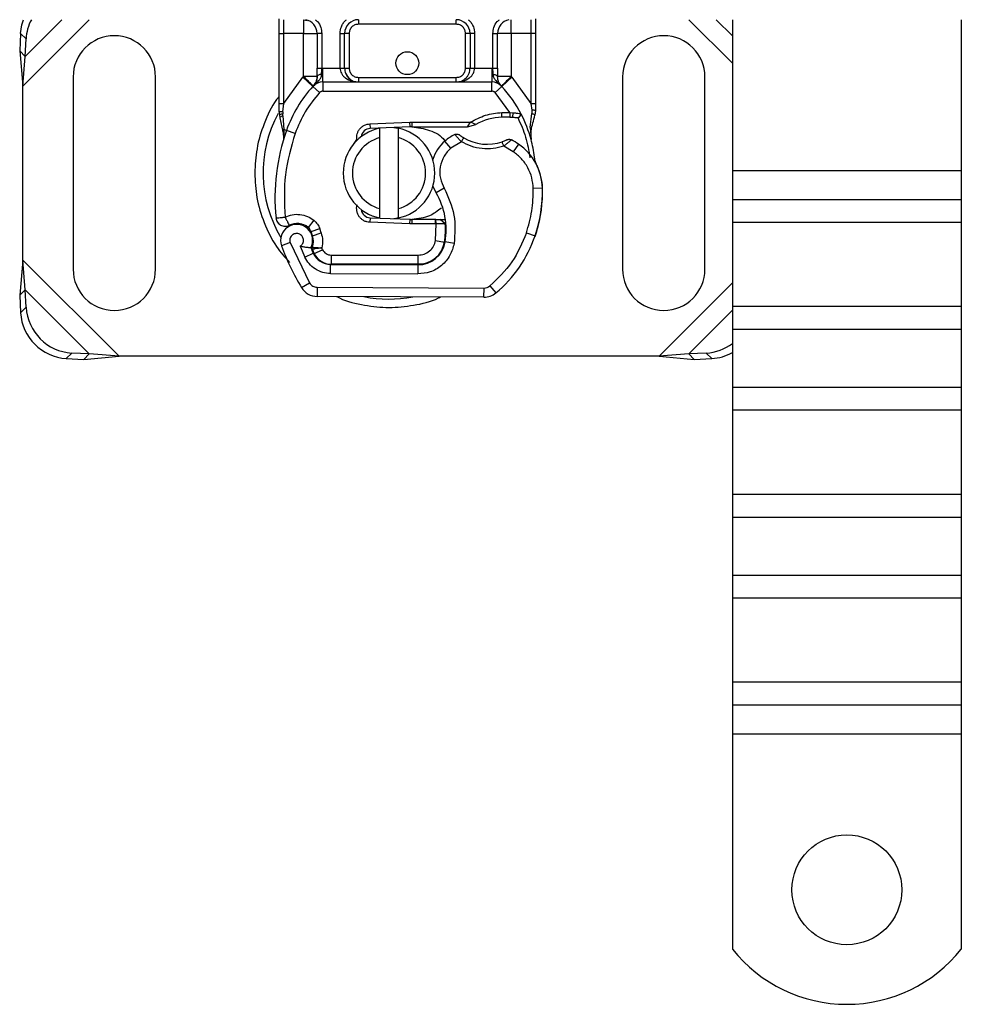
# Model space of a CAD drawing. Units: millimetres. Extents: x 0 to 420, y 0 to 297.
# Drawn here: x 71 to 92, y 47 to 69 of the extents above; entities that cross this region are included whole.
import ezdxf

# ---------------------------------------------------------------- set-up
doc = ezdxf.new("R2010")
doc.units = ezdxf.units.MM

msp = doc.modelspace()

# ---------------------------------------------------------------- linework, layer by layer
at = {"color": 7, "linetype": 'Continuous', "lineweight": 25}
for p, q in [((71.0315, 67.495), (72.4838, 68.9472)), ((71.0838, 68.145), (71.8861, 68.9472)), ((76.7315, 68.6472), (76.7315, 68.9472)), ((77.1618, 68.9472), (77.2438, 68.9309)), ((78.3618, 68.9472), (78.3618, 68.8472)), ((80.5013, 68.8472), (78.3618, 68.8472)), ((80.5013, 68.8472), (80.5013, 68.9472)), ((82.1315, 68.9472), (82.1315, 68.6472)), ((85.5793, 68.9472), (86.5315, 67.995)), ((86.177, 68.9472), (86.5315, 68.5927)), ((86.5315, 68.9472), (86.5315, 65.6509)), ((91.5315, 68.9472), (91.5315, 65.6509)), ((70.983, 68.6458), (70.9643, 68.2645)), ((71.1025, 68.5262), (70.983, 68.6458)), ((76.6315, 68.6472), (76.7315, 68.6472)), ((76.6315, 67.1204), (76.6315, 68.6472)), ((77.1618, 68.6472), (76.7315, 68.6472)), ((76.7315, 67.1204), (76.7315, 68.6472)), ((77.1618, 67.7083), (77.1618, 68.6472)), ((77.4618, 68.6472), (77.4618, 67.8866)), ((77.5618, 68.6472), (77.4618, 68.6472)), ((77.5618, 68.6472), (77.5618, 67.8866)), ((77.9618, 67.8872), (77.9618, 68.6472)), ((77.9618, 68.6472), (78.0618, 68.6472)), ((78.0618, 67.8872), (78.0618, 68.6472)), ((78.1618, 68.6472), (78.0618, 68.6472)), ((78.1618, 68.6472), (78.1618, 67.8872)), ((80.8013, 68.6472), (80.7013, 68.6472)), ((80.7013, 67.8872), (80.7013, 68.6472)), ((80.8013, 68.6472), (80.8013, 67.8872)), ((80.9013, 68.6472), (80.8013, 68.6472)), ((80.9013, 68.6472), (80.9013, 67.8872)), ((81.3013, 67.8866), (81.3013, 68.6472)), ((81.3013, 68.6472), (81.4013, 68.6472)), ((81.4013, 67.8866), (81.4013, 68.6472)), ((82.1315, 68.6472), (81.7013, 68.6472)), ((81.7013, 68.6472), (81.7013, 67.7083)), ((82.2315, 68.6472), (82.1315, 68.6472)), ((82.1315, 68.6472), (82.1315, 67.1204)), ((82.2315, 68.6472), (82.2315, 67.1204)), ((71.0838, 68.145), (71.1025, 68.5262)), ((70.9643, 68.2645), (71.0838, 68.145)), ((70.9643, 68.2645), (71.0315, 67.495)), ((71.0315, 67.495), (71.0838, 68.145)), ((77.5618, 67.8866), (77.5893, 67.8872)), ((77.5893, 67.5872), (77.5893, 67.8872)), ((77.5893, 67.8872), (77.9618, 67.8872)), ((78.0618, 67.8872), (78.1618, 67.8872)), ((80.7013, 67.8872), (80.8013, 67.8872)), ((80.9013, 67.8872), (81.2738, 67.8872)), ((81.2738, 67.8872), (81.2738, 67.5872)), ((81.2738, 67.8872), (81.3013, 67.8866)), ((72.1315, 67.6972), (72.1315, 63.4972)), ((73.9315, 63.4972), (73.9315, 67.6972)), ((76.7315, 67.1204), (77.1471, 67.6928)), ((77.1471, 67.6928), (77.1618, 67.7083)), ((77.1471, 67.6928), (77.3682, 67.49)), ((77.5893, 67.5872), (77.5893, 67.3872)), ((77.5893, 67.5872), (81.2738, 67.5872)), ((78.3618, 67.6872), (78.3618, 67.5872)), ((78.3618, 67.6872), (80.5013, 67.6872)), ((80.5013, 67.5872), (80.5013, 67.6872)), ((81.2738, 67.3872), (81.2738, 67.5872)), ((81.4949, 67.49), (81.7159, 67.6928)), ((81.7013, 67.7083), (81.7159, 67.6928)), ((81.7159, 67.6928), (82.1315, 67.1204)), ((84.1315, 67.6972), (84.1315, 63.4972)), ((85.9315, 63.4972), (85.9315, 67.6972)), ((71.0315, 63.6995), (71.0315, 67.495)), ((77.5156, 67.3548), (77.3682, 67.49)), ((77.3755, 67.4977), (77.3804, 67.5026)), ((77.5893, 67.3872), (81.2738, 67.3872)), ((81.4949, 67.49), (81.3475, 67.3548)), ((81.6703, 66.9193), (81.3475, 67.3548)), ((81.4827, 67.5026), (81.4875, 67.4977)), ((76.6315, 66.9273), (76.6315, 67.1204)), ((76.7113, 66.9373), (76.7315, 67.1204)), ((82.1315, 67.1204), (82.1481, 66.9713)), ((82.2315, 67.1204), (82.2315, 66.963)), ((76.6315, 66.9273), (76.6358, 66.865)), ((76.6363, 66.8682), (76.6463, 66.8111)), ((76.7113, 66.9373), (76.7089, 66.8909)), ((76.7112, 66.8467), (76.7089, 66.8909)), ((81.4934, 66.9194), (81.6703, 66.9193)), ((81.4962, 66.8195), (81.4934, 66.9194)), ((81.6703, 66.9193), (81.6674, 66.8194)), ((81.6703, 66.9193), (81.7325, 66.9167)), ((81.7325, 66.9167), (81.7276, 66.817)), ((81.9173, 66.886), (81.8623, 66.8074)), ((82.1112, 66.5954), (82.1478, 66.898)), ((82.1481, 66.9713), (82.1478, 66.898)), ((82.2315, 66.963), (82.2179, 66.8594)), ((76.6358, 66.865), (76.6474, 66.8062)), ((76.6474, 66.8062), (76.7118, 66.4996)), ((76.7112, 66.8467), (76.7324, 66.5515)), ((78.6123, 66.6713), (79.4871, 66.7064)), ((78.6123, 66.6713), (78.6163, 66.5714)), ((79.4871, 66.7064), (79.5315, 66.7072)), ((79.4911, 66.6064), (79.4871, 66.7064)), ((79.5315, 66.7072), (80.8146, 66.7072)), ((79.5315, 66.7072), (79.5315, 66.6072)), ((80.745, 66.6072), (80.8146, 66.7072)), ((80.745, 66.6072), (80.9297, 66.6604)), ((80.9297, 66.6604), (80.8146, 66.7072)), ((81.6674, 66.8194), (81.7276, 66.817)), ((76.7324, 66.5515), (76.7263, 66.341)), ((76.7917, 66.5306), (76.7324, 66.5515)), ((76.9802, 66.4639), (76.7917, 66.5306)), ((79.4911, 66.6064), (78.6163, 66.5714)), ((78.8315, 66.3718), (78.8315, 66.577)), ((79.2315, 66.577), (79.2315, 66.3718)), ((79.5315, 66.6072), (80.745, 66.6072)), ((82.1112, 66.5954), (82.1331, 66.3329)), ((82.133, 66.3853), (82.1327, 66.5416)), ((76.7292, 66.3401), (76.7263, 66.341)), ((78.2585, 66.2192), (78.3267, 66.3337)), ((78.8315, 64.8226), (78.8315, 66.3718)), ((79.2315, 66.3718), (79.2315, 64.8226)), ((80.384, 66.1455), (80.2531, 66.2967)), ((80.6115, 66.2838), (80.384, 66.1455)), ((81.8592, 66.2295), (81.7464, 66.0643)), ((82.1293, 66.3476), (82.1329, 66.3339)), ((81.7464, 66.0643), (81.5358, 66.1858)), ((86.5315, 65.6509), (91.5315, 65.6509)), ((86.5315, 65.6509), (86.5315, 65.0145)), ((91.5315, 65.6509), (91.5315, 65.0145)), ((80.2363, 65.2654), (80.0632, 65.1652)), ((82.3821, 65.2661), (82.1821, 65.2615)), ((82.3819, 65.2723), (82.3837, 65.2723)), ((91.5315, 65.0145), (86.5315, 65.0145)), ((86.5315, 65.0145), (86.5315, 64.5195)), ((91.5315, 65.0145), (91.5315, 64.5195)), ((78.442, 64.7408), (78.466, 64.7007)), ((78.8315, 64.6174), (78.8315, 64.8226)), ((79.2315, 64.8226), (79.2315, 64.6174)), ((77.389, 64.5683), (77.2642, 64.412)), ((78.6163, 64.6231), (78.6123, 64.5232)), ((79.4871, 64.4881), (78.6123, 64.5232)), ((78.6163, 64.6231), (79.4911, 64.5881)), ((79.4871, 64.4881), (79.4911, 64.5881)), ((79.5315, 64.5872), (79.5315, 64.4872)), ((80.0445, 64.5872), (79.5315, 64.5872)), ((80.0445, 64.4872), (80.0445, 64.5872)), ((80.0516, 64.5872), (80.0445, 64.5872)), ((80.0582, 64.4872), (80.0516, 64.5872)), ((80.259, 64.4879), (80.1472, 64.5872)), ((80.1472, 64.5872), (80.2629, 64.5872)), ((91.5315, 64.5195), (86.5315, 64.5195)), ((86.5315, 64.5195), (86.5315, 62.6811)), ((91.5315, 64.5195), (91.5315, 62.6811)), ((77.3288, 64.32), (77.5182, 64.3842)), ((77.3597, 64.2289), (77.3288, 64.32)), ((77.3597, 64.2289), (77.5491, 64.2931)), ((77.5491, 64.2931), (77.5182, 64.3842)), ((79.5315, 64.4872), (79.4871, 64.4881)), ((80.0445, 64.4872), (79.5315, 64.4872)), ((80.0582, 64.4872), (80.0445, 64.4872)), ((80.0464, 64.1251), (80.0582, 64.4872)), ((80.2785, 64.3872), (80.2645, 64.3872)), ((82.0325, 64.2919), (82.2217, 64.2273)), ((82.2556, 64.3168), (82.2131, 64.2023)), ((82.2556, 64.3168), (82.2512, 64.3182)), ((76.8719, 64.0785), (76.6833, 64.0119)), ((76.8719, 64.0785), (77.2918, 63.2011)), ((80.0464, 64.1251), (80.2437, 64.0925)), ((80.4529, 64.0602), (80.2558, 64.0939)), ((77.0927, 64.0012), (77.193, 63.7654)), ((77.3997, 63.8427), (77.3588, 63.9334)), ((77.3997, 63.8427), (77.582, 63.925)), ((77.582, 63.925), (77.5626, 63.9679)), ((71.0315, 63.6995), (70.9643, 62.93)), ((71.0838, 63.0495), (71.0315, 63.6995)), ((73.1338, 61.5972), (71.0315, 63.6995)), ((77.193, 63.7654), (77.3747, 63.849)), ((77.7643, 63.8072), (79.6715, 63.8072)), ((77.7643, 63.8072), (77.7643, 63.6072)), ((79.6715, 63.6072), (79.6715, 63.8072)), ((80.1223, 63.8072), (80.1097, 63.8072)), ((77.753, 63.4047), (77.754, 63.6047)), ((77.754, 63.6047), (79.6613, 63.5949)), ((79.6715, 63.6072), (77.7643, 63.6072)), ((79.6613, 63.5949), (79.6603, 63.3949)), ((79.7853, 63.6072), (79.6715, 63.6072)), ((77.753, 63.4047), (79.6603, 63.3949)), ((71.0838, 63.0495), (70.9643, 62.93)), ((72.4838, 61.6495), (71.0838, 63.0495)), ((71.1025, 62.6683), (71.0838, 63.0495)), ((77.1217, 63.096), (77.2918, 63.2011)), ((77.461, 63.1062), (77.46, 62.9062)), ((77.461, 63.1062), (81.106, 63.0875)), ((81.1049, 62.8875), (81.106, 63.0875)), ((81.2349, 63.1338), (81.3628, 62.98)), ((86.5315, 63.1995), (84.9293, 61.5972)), ((70.9643, 62.93), (70.983, 62.5487)), ((81.1049, 62.8875), (77.46, 62.9062)), ((70.983, 62.5487), (71.1025, 62.6683)), ((86.5315, 62.6018), (85.5793, 61.6495)), ((91.5315, 62.6811), (86.5315, 62.6811)), ((86.5315, 62.6811), (86.5315, 62.1861)), ((91.5315, 62.6811), (91.5315, 62.1861)), ((86.5315, 62.1861), (91.5315, 62.1861)), ((86.5315, 62.1861), (86.5315, 60.9133)), ((91.5315, 62.1861), (91.5315, 60.9133)), ((72.1025, 61.6683), (71.983, 61.5487)), ((71.983, 61.5487), (72.3643, 61.53)), ((72.4838, 61.6495), (72.1025, 61.6683)), ((72.3643, 61.53), (72.4838, 61.6495)), ((72.3643, 61.53), (73.1338, 61.5972)), ((73.1338, 61.5972), (72.4838, 61.6495)), ((84.9293, 61.5972), (73.1338, 61.5972)), ((85.5793, 61.6495), (84.9293, 61.5972)), ((84.9293, 61.5972), (85.6988, 61.53)), ((85.9605, 61.6683), (85.5793, 61.6495)), ((85.5793, 61.6495), (85.6988, 61.53)), ((85.6988, 61.53), (86.08, 61.5487)), ((86.08, 61.5487), (85.9605, 61.6683)), ((91.5315, 60.9133), (86.5315, 60.9133)), ((86.5315, 60.9133), (86.5315, 60.4183)), ((91.5315, 60.9133), (91.5315, 60.4183)), ((91.5315, 60.4183), (86.5315, 60.4183)), ((86.5315, 60.4183), (86.5315, 58.5798)), ((91.5315, 60.4183), (91.5315, 58.5798)), ((91.5315, 58.5798), (86.5315, 58.5798)), ((86.5315, 58.5798), (86.5315, 58.0849)), ((91.5315, 58.5798), (91.5315, 58.0849)), ((86.5315, 58.0849), (91.5315, 58.0849)), ((86.5315, 58.0849), (86.5315, 56.8121)), ((91.5315, 58.0849), (91.5315, 56.8121)), ((91.5315, 56.8121), (86.5315, 56.8121)), ((86.5315, 56.8121), (86.5315, 56.3171)), ((91.5315, 56.8121), (91.5315, 56.3171)), ((91.5315, 56.3171), (86.5315, 56.3171)), ((86.5315, 56.3171), (86.5315, 54.4786)), ((91.5315, 56.3171), (91.5315, 54.4786)), ((91.5315, 54.4786), (86.5315, 54.4786)), ((86.5315, 54.4786), (86.5315, 53.9836)), ((91.5315, 54.4786), (91.5315, 53.9836)), ((86.5315, 53.9836), (91.5315, 53.9836)), ((86.5315, 53.9836), (86.5315, 53.3472)), ((91.5315, 53.9836), (91.5315, 53.3472)), ((91.5315, 53.3472), (86.5315, 53.3472)), ((86.5315, 53.3472), (86.5315, 48.6497)), ((91.5315, 53.3472), (91.5315, 48.6497))]:
    msp.add_line(p, q, dxfattribs=at)
at = {"color": 7, "linetype": 'Continuous', "lineweight": 25, "flags": 128}
for points in [[(70.983, 68.6458), (71.0105, 68.8326), (71.0459, 68.9472)], [(79.1329, 66.5921), (79.182, 66.5859), (79.2315, 66.577)], [(80.0632, 65.1652), (79.9973, 65.3058), (79.9923, 65.3198)], [(79.2315, 64.6174), (79.182, 64.6086), (79.1329, 64.6024)]]:
    msp.add_lwpolyline(points, dxfattribs=at)
at = {"color": 7, "linetype": 'Continuous', "lineweight": 25}
for centre, radius in [((79.4315, 67.9972), 0.25), ((89.0315, 49.9472), 1.2)]:
    msp.add_circle(centre, radius, dxfattribs=at)
for centre, radius, start, end in [((72.1264, 68.4702), 1.0254, 152.27632, 176.86889), ((77.1618, 68.6472), 0.3, 0, 79.95827), ((78.3618, 68.6472), 0.3, 90, 180), ((80.5013, 68.6472), 0.3, 0, 90), ((81.7013, 68.6472), 0.3, 100.04173, 180), ((73.0315, 67.6972), 0.9, 0, 180), ((85.0315, 67.6972), 0.9, 0, 180), ((78.3618, 67.8872), 0.3, 201.28082, 233.8546), ((77.5893, 67.2872), 0.3, 90, 137.46815), ((81.2738, 67.2872), 0.3, 42.53185, 90), ((79.4315, 65.5972), 2.8, 137.46815, 160.529), ((79.4315, 65.5972), 2.8, 27.40461, 42.53185), ((79.0315, 65.5972), 2.7514, 151.69298, 210.80815), ((79.4315, 65.5972), 2.8, 15.23312, 27.40461), ((81.5301, 65.6099), 1.21, 91.60861, 119.75321), ((81.5807, 63.8106), 3.01, 88.34868, 91.60861), ((80.94, 65.0639), 4.4, 160.529, 185.82991), ((79.0315, 65.5972), 1, 101.53696, 258.46304), ((78.6243, 66.3716), 0.2, 92.29244, 173.95323), ((79.0315, 65.5972), 1, 281.53696, 78.46304), ((79.5315, 65.5972), 1.01, 90, 92.29244), ((80.9075, 65.5406), 1, 115.97607, 130.87655), ((79.0315, 65.5972), 0.8, 104.47751, 255.52249), ((79.0315, 65.5972), 0.8, 284.47751, 75.52249), ((80.8421, 65.6162), 0.9, 130.87655, 161.97249), ((81.1799, 67.2372), 1.01, 239.19719, 288.69975), ((80.844, 64.7431), 1.8, 55.66627, 61.38696), ((81.1824, 65.2386), 1.2, 1.31573, 55.66627), ((79.4315, 65.5972), 2.8, 7.17278, 15.23312), ((81.1842, 65.2386), 1.2, 1.60861, 25.79023), ((78.6786, 64.3634), 1.6, 350.30154, 30.07429), ((79.3829, 65.1972), 3, 341.13599, 1.31573), ((79.3849, 65.1881), 3, 343.11626, 1.60861), ((78.6243, 64.8229), 0.2, 186.04677, 267.70756), ((79.5315, 65.5972), 1.01, 267.70756, 270), ((77.0133, 64.1285), 0.35, 332.27353, 199.45418), ((77.0209, 64.1072), 0.39, 51.39879, 116.05174), ((77.1394, 64.2557), 0.2, 18.73021, 51.39879), ((78.685, 64.3507), 1.58, 350.59443, 4.98453), ((77.0015, 64.1074), 0.3782, 340.06862, 18.73021), ((79.6643, 64.1949), 0.6, 269.70712, 350.30154), ((79.6715, 64.1872), 0.58, 270, 350.59443), ((79.5721, 65.1326), 2.8, 309.75692, 341.13599), ((81.1715, 65.5972), 4.76, 199.45418, 211.70017), ((81.1715, 65.5972), 4.18, 202.97536, 204.72318), ((77.7562, 64.0247), 0.42, 204.72318, 269.70712), ((77.7643, 64.0072), 0.4, 204.29106, 270), ((73.0315, 63.4972), 0.9, 180, 0), ((85.0315, 63.4972), 0.9, 180, 360), ((77.462, 63.3062), 0.4, 211.70017, 269.70712), ((81.107, 63.2875), 0.2, 269.70712, 309.75692), ((79.0315, 65.5972), 2.7514, 258.51741, 280.89683), ((81.107, 63.2875), 0.4, 269.70712, 309.75692), ((72.1711, 62.7368), 1.0708, 183.67115, 266.32885), ((72.0516, 62.6173), 1.0708, 183.67115, 266.32885), ((85.8996, 62.7115), 1.045, 273.34178, 307.2072), ((86.0235, 62.5752), 1.0281, 273.15181, 299.6123), ((89.0315, 50.6472), 3.2, 218.62483, 321.37517)]:
    msp.add_arc(centre, radius, start, end, dxfattribs=at)
for points, knots in [([(76.6315, 68.6472), (76.6315, 68.6976), (76.6315, 68.7753), (76.6315, 68.8681), (76.6315, 68.9263), (76.6315, 68.9541), (76.6315, 68.9654)], [0, 0, 0, 0, 0.4063943, 0.6273641, 0.8486244, 1, 1, 1, 1]), ([(77.4165, 68.9472), (77.4345, 68.9337), (77.4908, 68.8913), (77.5472, 68.7841), (77.557, 68.6919), (77.5618, 68.6472)], [0, 0, 0, 0, 0.1950646, 0.6100322, 1, 1, 1, 1]), ([(77.9618, 68.6472), (77.9671, 68.6976), (77.9752, 68.7755), (78.0257, 68.8679), (78.0642, 68.9193), (78.0928, 68.9417), (78.1, 68.9472)], [0, 0, 0, 0, 0.44067883, 0.68029023, 0.92021664, 1, 1, 1, 1]), ([(78.3618, 68.8472), (78.3366, 68.8446), (78.2978, 68.8404), (78.2512, 68.8155), (78.2194, 68.7897), (78.1935, 68.7579), (78.1686, 68.7112), (78.1645, 68.6724), (78.1618, 68.6472)], [0, 0, 0, 0, 0.239443, 0.3695502, 0.4999998, 0.6301073, 0.760557, 1, 1, 1, 1]), ([(80.7013, 68.6472), (80.6986, 68.6724), (80.6944, 68.7112), (80.6695, 68.7578), (80.6437, 68.7896), (80.6119, 68.8155), (80.5653, 68.8404), (80.5264, 68.8446), (80.5013, 68.8472)], [0, 0, 0, 0, 0.239443, 0.3695502, 0.4999998, 0.6301073, 0.760557, 1, 1, 1, 1]), ([(80.7631, 68.9472), (80.7702, 68.9417), (80.7988, 68.9194), (80.8373, 68.8679), (80.8878, 68.7755), (80.896, 68.6976), (80.9013, 68.6472)], [0, 0, 0, 0, 0.0797961, 0.3194042, 0.5593274, 1, 1, 1, 1]), ([(81.3013, 68.6472), (81.306, 68.6919), (81.3159, 68.7841), (81.3722, 68.8913), (81.4285, 68.9337), (81.4465, 68.9472)], [0, 0, 0, 0, 0.3899678, 0.8049354, 1, 1, 1, 1]), ([(82.2315, 68.9654), (82.2315, 68.9541), (82.2315, 68.9264), (82.2315, 68.8682), (82.2315, 68.7754), (82.2315, 68.6976), (82.2315, 68.6472)], [0, 0, 0, 0, 0.1515048, 0.372441, 0.5936677, 1, 1, 1, 1]), ([(77.3755, 67.4977), (77.4185, 67.5356), (77.4803, 67.59), (77.5368, 67.6639), (77.555, 67.7123), (77.5576, 67.7392), (77.5589, 67.7527)], [0, 0, 0, 0, 0.5432892, 0.7812437, 0.8906704, 1, 1, 1, 1]), ([(77.4618, 67.7083), (77.4618, 67.7368), (77.4618, 67.7938), (77.4618, 67.8557), (77.4618, 67.8866)], [0, 0, 0, 0, 0.5000052, 1, 1, 1, 1]), ([(77.5589, 67.7527), (77.5525, 67.7524), (77.5398, 67.7519), (77.5158, 67.7479), (77.4894, 67.7395), (77.4713, 67.7275), (77.463, 67.7168), (77.4622, 67.7111), (77.4618, 67.7083)], [0, 0, 0, 0, 0.12522915, 0.25000894, 0.5, 0.74999106, 0.87477085, 1, 1, 1, 1]), ([(77.5589, 67.7527), (77.5594, 67.7732), (77.5606, 67.816), (77.5614, 67.8624), (77.5618, 67.8866)], [0, 0, 0, 0, 0.4796864, 1, 1, 1, 1]), ([(77.9618, 67.8872), (77.9632, 67.8683), (77.9662, 67.8291), (77.9896, 67.7725), (78.0272, 67.719), (78.0999, 67.6535), (78.2142, 67.5988), (78.3123, 67.5911), (78.3618, 67.5872)], [0, 0, 0, 0, 0.0888851, 0.1840891, 0.2942826, 0.4225391, 0.7088702, 1, 1, 1, 1]), ([(78.0618, 67.8872), (78.0628, 67.8683), (78.0651, 67.8291), (78.0827, 67.7725), (78.1108, 67.719), (78.1654, 67.6535), (78.2511, 67.5988), (78.3247, 67.5911), (78.3618, 67.5872)], [0, 0, 0, 0, 0.0888886, 0.1840893, 0.294292, 0.4225392, 0.7088703, 1, 1, 1, 1]), ([(78.1618, 67.8872), (78.1645, 67.8621), (78.1686, 67.8233), (78.1935, 67.7767), (78.2193, 67.7449), (78.2512, 67.719), (78.2978, 67.6941), (78.3366, 67.6899), (78.3618, 67.6872)], [0, 0, 0, 0, 0.239443, 0.3695502, 0.4999998, 0.6301073, 0.760557, 1, 1, 1, 1]), ([(80.5013, 67.5872), (80.5507, 67.5911), (80.6489, 67.5988), (80.7632, 67.6535), (80.8358, 67.719), (80.8735, 67.7725), (80.8969, 67.8291), (80.8998, 67.8683), (80.9013, 67.8872)], [0, 0, 0, 0, 0.2911297, 0.5774608, 0.705708, 0.8159107, 0.9111114, 1, 1, 1, 1]), ([(80.5013, 67.5872), (80.5384, 67.5911), (80.612, 67.5988), (80.6976, 67.6535), (80.7523, 67.719), (80.7804, 67.7725), (80.798, 67.8291), (80.8002, 67.8683), (80.8013, 67.8872)], [0, 0, 0, 0, 0.2911298, 0.5774609, 0.7057174, 0.8159109, 0.9111149, 1, 1, 1, 1]), ([(80.5013, 67.6872), (80.5264, 67.6899), (80.5652, 67.6941), (80.6119, 67.719), (80.6437, 67.7448), (80.6695, 67.7766), (80.6944, 67.8232), (80.6986, 67.8621), (80.7013, 67.8872)], [0, 0, 0, 0, 0.23944295, 0.36955024, 0.49999985, 0.63010729, 0.76055705, 1, 1, 1, 1]), ([(81.3042, 67.7527), (81.3036, 67.7732), (81.3024, 67.816), (81.3017, 67.8624), (81.3013, 67.8866)], [0, 0, 0, 0, 0.47968637, 1, 1, 1, 1]), ([(81.3042, 67.7527), (81.3055, 67.7392), (81.308, 67.7123), (81.3263, 67.6639), (81.3828, 67.59), (81.4446, 67.5356), (81.4875, 67.4977)], [0, 0, 0, 0, 0.1093195, 0.2187549, 0.4567095, 1, 1, 1, 1]), ([(81.3042, 67.7527), (81.317, 67.7519), (81.3426, 67.7502), (81.3747, 67.7399), (81.3968, 67.7254), (81.3998, 67.714), (81.4013, 67.7083)], [0, 0, 0, 0, 0.2501632, 0.5, 0.7498368, 1, 1, 1, 1]), ([(81.4013, 67.8866), (81.4013, 67.8557), (81.4013, 67.7938), (81.4013, 67.7368), (81.4013, 67.7083)], [0, 0, 0, 0, 0.4999948, 1, 1, 1, 1]), ([(77.3755, 67.4977), (77.3949, 67.5206), (77.424, 67.5551), (77.4554, 67.63), (77.4598, 67.6838), (77.4618, 67.7083)], [0, 0, 0, 0, 0.5198855, 0.7820128, 1, 1, 1, 1]), ([(81.4875, 67.4977), (81.4682, 67.5206), (81.439, 67.5551), (81.4077, 67.63), (81.4033, 67.6838), (81.4013, 67.7083)], [0, 0, 0, 0, 0.5198881, 0.7820105, 1, 1, 1, 1]), ([(76.6315, 67.2694), (76.613, 67.2472), (76.4682, 67.0732), (76.2966, 66.6869), (76.1266, 66.1456), (76.1079, 65.7764), (76.0988, 65.5972)], [0, 0, 0, 0, 0.0486909, 0.3806302, 0.6993204, 1, 1, 1, 1]), ([(76.7113, 66.9373), (76.6991, 66.9368), (76.6747, 66.936), (76.6491, 66.9334), (76.6343, 66.9304), (76.6324, 66.9283), (76.6315, 66.9273)], [0, 0, 0, 0, 0.2798496, 0.5593252, 0.7796283, 1, 1, 1, 1]), ([(76.7089, 66.8909), (76.697, 66.8886), (76.6731, 66.8841), (76.6492, 66.8765), (76.6364, 66.87), (76.636, 66.8666), (76.6358, 66.865)], [0, 0, 0, 0, 0.2798496, 0.5593103, 0.7796195, 1, 1, 1, 1]), ([(81.7325, 66.9167), (81.7596, 66.9143), (81.8114, 66.9098), (81.8708, 66.8988), (81.9098, 66.8885), (81.9149, 66.8868), (81.9173, 66.886)], [0, 0, 0, 0, 0.2949533, 0.5626064, 0.7961003, 1, 1, 1, 1]), ([(82.2179, 66.8594), (82.2174, 66.8619), (82.2163, 66.8667), (82.2014, 66.8767), (82.1782, 66.8877), (82.158, 66.8946), (82.1478, 66.898)], [0, 0, 0, 0, 0.2500914, 0.5, 0.7499086, 1, 1, 1, 1]), ([(82.2315, 66.963), (82.23, 66.9641), (82.2269, 66.9663), (82.2054, 66.9689), (82.1781, 66.9707), (82.1581, 66.9711), (82.1481, 66.9713)], [0, 0, 0, 0, 0.27984721, 0.5592831, 0.77960447, 1, 1, 1, 1]), ([(76.7112, 66.8467), (76.6997, 66.8427), (76.6767, 66.8348), (76.6553, 66.8228), (76.6452, 66.8129), (76.6467, 66.8084), (76.6474, 66.8062)], [0, 0, 0, 0, 0.27984931, 0.55928834, 0.77960674, 1, 1, 1, 1]), ([(81.7276, 66.817), (81.7456, 66.8161), (81.7804, 66.8142), (81.8187, 66.8113), (81.8417, 66.8093), (81.8535, 66.8083), (81.861, 66.8076), (81.8619, 66.8075), (81.8623, 66.8074)], [0, 0, 0, 0, 0.2912598, 0.5654459, 0.6879243, 0.8028337, 0.9033298, 1, 1, 1, 1]), ([(82.1327, 66.5416), (82.1458, 66.5904), (82.1721, 66.6884), (82.2026, 66.8023), (82.2179, 66.8594)], [0, 0, 0, 0, 0.4989143, 1, 1, 1, 1]), ([(76.7324, 66.5515), (76.7275, 66.5474), (76.7175, 66.5392), (76.7096, 66.5256), (76.7067, 66.5121), (76.7101, 66.5038), (76.7118, 66.4996)], [0, 0, 0, 0, 0.2498755, 0.5, 0.7501245, 1, 1, 1, 1]), ([(76.7118, 66.4996), (76.719, 66.4568), (76.727, 66.409), (76.7271, 66.371), (76.7271, 66.367)], [0, 0, 0, 0, 0.8961261, 1, 1, 1, 1]), ([(79.5315, 66.6072), (79.661, 66.5901), (79.9199, 66.5559), (80.1765, 66.4167), (80.2518, 66.3024), (80.2548, 66.2978)], [0, 0, 0, 0, 0.4898418, 0.9796837, 1, 1, 1, 1]), ([(80.6115, 66.2838), (80.5937, 66.3032), (80.5589, 66.341), (80.5201, 66.3835), (80.4955, 66.4107), (80.4809, 66.4269), (80.4713, 66.4375), (80.4701, 66.4389), (80.4695, 66.4396)], [0, 0, 0, 0, 0.24374069, 0.47621671, 0.60680778, 0.73738972, 0.86831021, 1, 1, 1, 1]), ([(82.1112, 66.5954), (82.1154, 66.5911), (82.1237, 66.5825), (82.1312, 66.5686), (82.1348, 66.5546), (82.1334, 66.5459), (82.1327, 66.5416)], [0, 0, 0, 0, 0.250016, 0.5, 0.749984, 1, 1, 1, 1]), ([(80.5734, 66.4296), (80.5737, 66.4293), (80.5745, 66.4288), (80.5802, 66.4245), (80.5889, 66.4181), (80.6043, 66.4072), (80.6289, 66.3904), (80.6515, 66.3766), (80.6627, 66.3697)], [0, 0, 0, 0, 0.1315025, 0.2619867, 0.388149, 0.5159695, 0.7596627, 1, 1, 1, 1]), ([(81.5358, 66.1858), (81.4594, 66.1651), (81.3048, 66.1231), (81.0621, 66.1257), (80.8242, 66.1741), (80.6819, 66.2475), (80.6115, 66.2838)], [0, 0, 0, 0, 0.2470613, 0.5, 0.7529387, 1, 1, 1, 1]), ([(81.615, 66.3257), (81.6145, 66.3255), (81.6135, 66.325), (81.6056, 66.3213), (81.5938, 66.3159), (81.5741, 66.3072), (81.5436, 66.2946), (81.517, 66.2852), (81.5037, 66.2805)], [0, 0, 0, 0, 0.1316821, 0.2619678, 0.3866762, 0.5147457, 0.7577354, 1, 1, 1, 1]), ([(81.706, 66.3233), (81.7052, 66.3227), (81.7037, 66.3214), (81.6918, 66.3113), (81.6734, 66.2957), (81.6434, 66.2708), (81.5974, 66.2335), (81.557, 66.2022), (81.5358, 66.1858)], [0, 0, 0, 0, 0.1320008, 0.264701, 0.398934, 0.5354082, 0.7568201, 1, 1, 1, 1]), ([(80.384, 66.1455), (80.3298, 66.0885), (80.2181, 65.971), (80.1385, 65.7342), (80.1365, 65.4844), (80.2037, 65.3369), (80.2363, 65.2654)], [0, 0, 0, 0, 0.2423854, 0.5, 0.7576146, 1, 1, 1, 1]), ([(82.1821, 65.2615), (82.1751, 65.3394), (82.1608, 65.4972), (82.0687, 65.7196), (81.9324, 65.918), (81.8078, 66.016), (81.7464, 66.0643)], [0, 0, 0, 0, 0.2464518, 0.5, 0.7535482, 1, 1, 1, 1]), ([(82.2647, 65.7607), (82.2613, 65.7679), (82.2542, 65.783), (82.2424, 65.8121), (82.2311, 65.8449), (82.2209, 65.8822), (82.2136, 65.9181), (82.2109, 65.9376), (82.2096, 65.9469)], [0, 0, 0, 0, 0.1053751, 0.2239328, 0.4709015, 0.7361236, 0.8746205, 1, 1, 1, 1]), ([(76.0988, 65.5972), (76.1081, 65.4182), (76.1274, 65.0495), (76.2929, 64.5049), (76.531, 64.0189), (76.7601, 63.7578), (76.8587, 63.6453)], [0, 0, 0, 0, 0.2501109, 0.5152033, 0.7913167, 1, 1, 1, 1]), ([(80.1742, 64.8353), (80.0922, 64.7701), (79.9052, 64.6216), (79.6659, 64.5996), (79.5315, 64.5872)], [0, 0, 0, 0, 0.4387867, 1, 1, 1, 1]), ([(76.6411, 64.4778), (76.6307, 64.4864), (76.611, 64.5028), (76.5977, 64.5241), (76.5913, 64.5341)], [0, 0, 0, 0, 0.5253166, 1, 1, 1, 1]), ([(76.7617, 64.6373), (76.8125, 64.6573), (76.9162, 64.698), (77.0861, 64.7009), (77.2514, 64.6612), (77.3437, 64.5989), (77.389, 64.5683)], [0, 0, 0, 0, 0.2449594, 0.5, 0.7550406, 1, 1, 1, 1]), ([(77.1438, 64.4674), (77.1282, 64.4763), (77.0609, 64.5146), (76.9414, 64.4824), (76.8496, 64.4576)], [0, 0, 0, 0, 0.2318212, 1, 1, 1, 1]), ([(80.0516, 64.5872), (80.0643, 64.5872), (80.0898, 64.5872), (80.1212, 64.5872), (80.143, 64.5872), (80.1458, 64.5872), (80.1472, 64.5872)], [0, 0, 0, 0, 0.2543788, 0.5057555, 0.7538042, 1, 1, 1, 1]), ([(80.259, 64.4879), (80.256, 64.4879), (80.2516, 64.4879), (80.2253, 64.4878), (80.1923, 64.4876), (80.1485, 64.4874), (80.099, 64.4873), (80.072, 64.4873), (80.0582, 64.4872)], [0, 0, 0, 0, 0.2512887, 0.3786799, 0.5068557, 0.7419028, 0.8681972, 1, 1, 1, 1]), ([(77.0927, 64.0012), (77.1039, 64.0094), (77.1262, 64.0259), (77.1497, 64.0618), (77.1636, 64.1029), (77.1641, 64.1461), (77.1538, 64.1866), (77.1327, 64.2223), (77.1023, 64.2521), (77.0636, 64.2719), (77.021, 64.2806), (76.9786, 64.2763), (76.9398, 64.2615), (76.9064, 64.2364), (76.8799, 64.2023), (76.8651, 64.1615), (76.861, 64.1188), (76.8682, 64.0919), (76.8719, 64.0785)], [0, 0, 0, 0, 0.06150292, 0.12308284, 0.18796691, 0.25300947, 0.31264113, 0.37243093, 0.43613619, 0.49999684, 0.56370209, 0.62756277, 0.68719428, 0.74698397, 0.81186824, 0.87691096, 0.93841706, 1, 1, 1, 1]), ([(79.6715, 63.8072), (79.7147, 63.8115), (79.8038, 63.8204), (79.9222, 63.8917), (80.0118, 63.9968), (80.0351, 64.0833), (80.0464, 64.1251)], [0, 0, 0, 0, 0.2421088, 0.5, 0.7578912, 1, 1, 1, 1]), ([(77.3231, 63.9656), (77.3222, 63.9657), (77.3203, 63.9658), (77.3051, 63.9665), (77.2818, 63.9679), (77.2406, 63.9713), (77.1757, 63.9785), (77.1204, 63.9936), (77.0927, 64.0012)], [0, 0, 0, 0, 0.1231397, 0.2444406, 0.375002, 0.4996462, 0.7493232, 1, 1, 1, 1]), ([(77.3571, 63.9785), (77.3598, 63.9783), (77.364, 63.9779), (77.39, 63.9754), (77.4255, 63.9724), (77.4839, 63.9691), (77.5365, 63.9683), (77.5626, 63.9679)], [0, 0, 0, 0, 0.2334969, 0.3647825, 0.5058111, 0.7538474, 1, 1, 1, 1]), ([(77.5626, 63.9679), (77.5369, 63.9631), (77.4851, 63.9536), (77.4277, 63.944), (77.3926, 63.9384), (77.3661, 63.9343), (77.3617, 63.9337), (77.3588, 63.9334)], [0, 0, 0, 0, 0.2460468, 0.4943945, 0.6304944, 0.7601424, 1, 1, 1, 1]), ([(80.4529, 64.0602), (80.4287, 63.9721), (80.3787, 63.7903), (80.1888, 63.57), (79.9389, 63.4212), (79.7512, 63.4035), (79.6603, 63.3949)], [0, 0, 0, 0, 0.2421088, 0.5, 0.7578912, 1, 1, 1, 1]), ([(77.753, 63.4047), (77.6956, 63.4096), (77.5784, 63.4196), (77.4163, 63.497), (77.2788, 63.6126), (77.2212, 63.7151), (77.193, 63.7654)], [0, 0, 0, 0, 0.244907, 0.5, 0.755093, 1, 1, 1, 1]), ([(77.2918, 63.2011), (77.3017, 63.1873), (77.3215, 63.1598), (77.3632, 63.1302), (77.4103, 63.11), (77.4441, 63.1074), (77.461, 63.1062)], [0, 0, 0, 0, 0.2498654, 0.4999913, 0.7498656, 1, 1, 1, 1]), ([(77.8871, 62.904), (77.9086, 62.8926), (78.0975, 62.7923), (78.4868, 62.7048), (79.0316, 62.6448), (79.576, 62.7052), (79.9578, 62.7892), (80.1395, 62.885), (80.1536, 62.8924)], [0, 0, 0, 0, 0.0313761, 0.2752841, 0.5054078, 0.7355315, 0.9794395, 1, 1, 1, 1])]:
    msp.add_open_spline(points, degree=3, knots=knots, dxfattribs=at)
for points in [[(77.1618, 68.9472), (77.1618, 68.9427), (77.1618, 68.9337), (77.1618, 68.8643), (77.1618, 68.7652), (77.1618, 68.6866), (77.1618, 68.6472)], [(81.7013, 68.6472), (81.7013, 68.6866), (81.7013, 68.7652), (81.7013, 68.8643), (81.7013, 68.9337), (81.7013, 68.9427), (81.7013, 68.9472)], [(77.1618, 68.6472), (77.2011, 68.6472), (77.2797, 68.6472), (77.3789, 68.6472), (77.4483, 68.6472), (77.4573, 68.6472), (77.4618, 68.6472)], [(81.7013, 68.6472), (81.662, 68.6472), (81.5833, 68.6472), (81.4842, 68.6472), (81.4148, 68.6472), (81.4058, 68.6472), (81.4013, 68.6472)], [(77.4618, 67.8866), (77.4633, 67.8866), (77.4663, 67.8866), (77.4894, 67.8866), (77.5225, 67.8866), (77.5487, 67.8866), (77.5618, 67.8866)], [(77.9618, 67.8872), (77.9749, 67.8872), (78.0011, 67.8872), (78.0341, 67.8872), (78.0573, 67.8872), (78.0603, 67.8872), (78.0618, 67.8872)], [(80.8013, 67.8872), (80.8028, 67.8872), (80.8058, 67.8872), (80.8289, 67.8872), (80.862, 67.8872), (80.8882, 67.8872), (80.9013, 67.8872)], [(81.3013, 67.8866), (81.3144, 67.8866), (81.3406, 67.8866), (81.3736, 67.8866), (81.3968, 67.8866), (81.3998, 67.8866), (81.4013, 67.8866)], [(77.3755, 67.4977), (77.3723, 67.5009), (77.3659, 67.5072), (77.3165, 67.5559), (77.2458, 67.6255), (77.1898, 67.6807), (77.1618, 67.7083)], [(77.4618, 67.7083), (77.4573, 67.7083), (77.4483, 67.7083), (77.3789, 67.7083), (77.2797, 67.7083), (77.2011, 67.7083), (77.1618, 67.7083)], [(77.4618, 67.7083), (77.4608, 67.6888), (77.4589, 67.6497), (77.4459, 67.6129), (77.4394, 67.5945)], [(81.7013, 67.7083), (81.662, 67.7083), (81.5833, 67.7083), (81.4842, 67.7083), (81.4148, 67.7083), (81.4058, 67.7083), (81.4013, 67.7083)], [(81.7013, 67.7083), (81.6733, 67.6807), (81.6172, 67.6255), (81.5466, 67.5559), (81.4972, 67.5072), (81.4907, 67.5009), (81.4875, 67.4977)], [(77.5156, 67.3548), (77.4039, 67.2199), (77.1804, 66.9499), (77.047, 66.6259), (76.9802, 66.4639)], [(77.5893, 67.3872), (77.5824, 67.3868), (77.5686, 67.386), (77.5488, 67.3794), (77.5305, 67.3693), (77.5206, 67.3597), (77.5156, 67.3548)], [(81.3475, 67.3548), (81.3425, 67.3597), (81.3326, 67.3693), (81.3143, 67.3794), (81.2945, 67.386), (81.2807, 67.3868), (81.2738, 67.3872)], [(76.6315, 67.1204), (76.633, 67.1204), (76.636, 67.1204), (76.6592, 67.1204), (76.6922, 67.1204), (76.7184, 67.1204), (76.7315, 67.1204)], [(82.1315, 67.1204), (82.1446, 67.1204), (82.1708, 67.1204), (82.2039, 67.1204), (82.227, 67.1204), (82.23, 67.1204), (82.2315, 67.1204)], [(80.8146, 66.7072), (80.9204, 66.7661), (81.132, 66.8837), (81.3729, 66.9075), (81.4934, 66.9194)], [(78.3267, 66.3337), (78.3254, 66.3544), (78.3226, 66.3958), (78.3347, 66.4573), (78.3584, 66.5151), (78.3936, 66.5667), (78.4387, 66.61), (78.4917, 66.6429), (78.5504, 66.6651), (78.5917, 66.6693), (78.6123, 66.6713)], [(81.8443, 66.8091), (81.9073, 66.669), (82.0333, 66.3887), (82.0847, 66.0858), (82.1104, 65.9344)], [(76.9802, 66.4639), (76.8932, 66.1655), (76.7191, 65.5688), (76.7475, 64.9478), (76.7617, 64.6373)], [(80.4695, 66.4396), (80.4781, 66.4429), (80.4952, 66.4496), (80.523, 66.4503), (80.5501, 66.4444), (80.5656, 66.4345), (80.5734, 66.4296)], [(80.6627, 66.3697), (80.6619, 66.3684), (80.6604, 66.3658), (80.6486, 66.346), (80.6316, 66.3176), (80.6182, 66.2951), (80.6115, 66.2838)], [(81.5358, 66.1858), (81.5316, 66.1982), (81.5232, 66.2231), (81.5126, 66.2544), (81.5052, 66.2763), (81.5042, 66.2791), (81.5037, 66.2805)], [(81.615, 66.3257), (81.6223, 66.3287), (81.637, 66.3345), (81.6608, 66.3363), (81.6845, 66.3332), (81.6988, 66.3266), (81.706, 66.3233)], [(80.2363, 65.2654), (80.3252, 65.074), (80.5031, 64.6913), (80.4696, 64.2705), (80.4529, 64.0602)], [(82.0325, 64.2919), (82.0788, 64.4502), (82.1715, 64.7668), (82.1786, 65.0966), (82.1821, 65.2615)], [(78.6123, 64.5232), (78.5899, 64.5255), (78.5451, 64.5302), (78.4821, 64.5561), (78.4262, 64.5943), (78.3802, 64.6442), (78.3465, 64.7031), (78.327, 64.768), (78.3214, 64.8359), (78.3304, 64.88), (78.335, 64.9021)], [(76.5628, 64.617), (76.5658, 64.6173), (76.5718, 64.6179), (76.6178, 64.6226), (76.6835, 64.6293), (76.7357, 64.6346), (76.7617, 64.6373)], [(76.5628, 64.617), (76.5655, 64.6011), (76.571, 64.5695), (76.5933, 64.5262), (76.6244, 64.4892), (76.6637, 64.4608), (76.7085, 64.4425), (76.7564, 64.4356), (76.8049, 64.4395), (76.8347, 64.4516), (76.8496, 64.4576)], [(76.7617, 64.6373), (76.7733, 64.6138), (76.7963, 64.5667), (76.8253, 64.5073), (76.8456, 64.4657), (76.8483, 64.4603), (76.8496, 64.4576)], [(77.389, 64.5683), (77.4171, 64.5423), (77.4734, 64.4902), (77.5033, 64.4195), (77.5182, 64.3842)], [(77.5491, 64.2931), (77.563, 64.2394), (77.5909, 64.1319), (77.5721, 64.0226), (77.5626, 63.9679)], [(82.0325, 64.2919), (81.9394, 64.0714), (81.7534, 63.6304), (81.4077, 63.2993), (81.2349, 63.1338)], [(77.3588, 63.9334), (77.3574, 63.937), (77.3546, 63.9442), (77.3532, 63.9557), (77.3537, 63.9674), (77.356, 63.9748), (77.3571, 63.9785)], [(77.582, 63.925), (77.5913, 63.9082), (77.6099, 63.8746), (77.6545, 63.8372), (77.7069, 63.812), (77.7452, 63.8088), (77.7643, 63.8072)]]:
    msp.add_open_spline(points, degree=3, dxfattribs=at)

doc.saveas('drawing.dxf')
